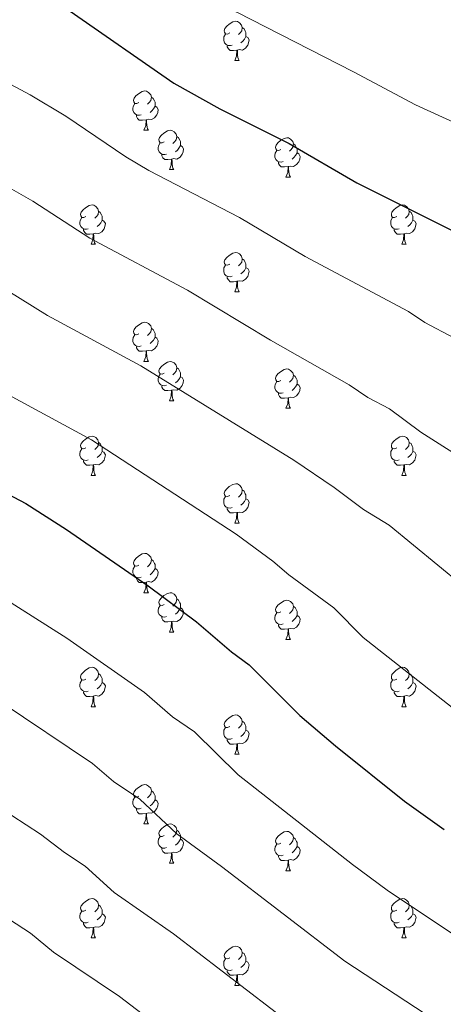
# Model space of a CAD drawing. Units: metres. Extents: x 651171 to 655690, y 722956 to 726024.
# Drawn here: x 652836 to 652944, y 723661 to 723913 of the extents above; entities that cross this region are included whole.
import ezdxf

# ---------------------------------------------------------------- set-up
doc = ezdxf.new("R2010")
doc.units = ezdxf.units.M
doc.header["$MEASUREMENT"] = 0
for name, color, linetype, lineweight in [('Carátula', 7, 'Continuous', 5), ('Elementos auxiliares', 7, 'Continuous', 5), ('Entidades rústicas y varios', 7, 'Continuous', 5), ('Relieve y altimetría', 7, 'Continuous', 5)]:
    doc.layers.add(name, color=color, linetype=linetype, lineweight=lineweight)

msp = doc.modelspace()

# ---------------------------------------------------------------- linework, layer by layer
at = {"layer": 'Carátula', "color": 7, "linetype": 'Continuous', "lineweight": 5}
msp.add_3dface([(651236.5, 722956.26), (655690.41, 723055.11), (655624.51, 726024.4), (651170.61, 725925.55)], dxfattribs=at)
at = {"layer": 'Elementos auxiliares', "color": 250, "linetype": 'Continuous', "lineweight": 5}
msp.add_3dface([(652053.5, 725682.8), (655468.25, 725758.65), (655520.17, 723445.17), (652104.26, 723369.36)], dxfattribs=at)
at = {"layer": 'Entidades rústicas y varios', "color": 92, "linetype": 'Continuous', "lineweight": 5}
for p, q in [((652890.92, 723902.22), (652892.05, 723902.22)), ((652867.73, 723884.45), (652868.86, 723884.45)), ((652874.21, 723874.41), (652875.33, 723874.41)), ((652903.98, 723872.51), (652905.11, 723872.51)), ((652854.23, 723855.36), (652855.36, 723855.36)), ((652933.56, 723855.36), (652934.68, 723855.36)), ((652890.92, 723843.22), (652892.05, 723843.22)), ((652867.73, 723825.46), (652868.86, 723825.46)), ((652874.21, 723815.42), (652875.33, 723815.42)), ((652903.98, 723813.52), (652905.11, 723813.52)), ((652854.23, 723796.37), (652855.36, 723796.37)), ((652933.56, 723796.37), (652934.68, 723796.37)), ((652890.92, 723784.23), (652892.05, 723784.23)), ((652867.73, 723766.46), (652868.86, 723766.46)), ((652874.21, 723756.43), (652875.33, 723756.43)), ((652903.98, 723754.52), (652905.11, 723754.52)), ((652854.23, 723737.38), (652855.36, 723737.38)), ((652933.56, 723737.38), (652934.68, 723737.38)), ((652890.92, 723725.24), (652892.05, 723725.24)), ((652867.73, 723707.47), (652868.86, 723707.47)), ((652874.21, 723697.44), (652875.33, 723697.44)), ((652903.98, 723695.53), (652905.11, 723695.53)), ((652854.23, 723678.39), (652855.36, 723678.39)), ((652933.56, 723678.39), (652934.68, 723678.39)), ((652890.92, 723666.25), (652892.05, 723666.25))]:
    msp.add_line(p, q, dxfattribs=at)
at = {"layer": 'Entidades rústicas y varios', "color": 92, "linetype": 'Continuous', "lineweight": 5, "flags": 128}
for points in [[(652889.62, 723909.28), (652889.09, 723909.01), (652888.56, 723909.07), (652888.3, 723909.44), (652888.24, 723909.86), (652888.4, 723910.38), (652888.88, 723910.98), (652889.52, 723911.51), (652890.42, 723912.09), (652891.16, 723912.25), (652891.59, 723912.2), (652892.12, 723911.88), (652892.65, 723911.3), (652892.81, 723910.66), (652892.7, 723909.81), (652892.27, 723909.28), (652891.85, 723908.85)], [(652892.81, 723910.66), (652893.28, 723910.34), (652893.6, 723909.7), (652893.76, 723909.38), (652893.76, 723908.8), (652893.76, 723908.38), (652893.39, 723907.69), (652892.97, 723907.21), (652892.49, 723906.79)], [(652890.21, 723906.2), (652889.78, 723906.04), (652889.2, 723906.1), (652888.72, 723906.31), (652888.3, 723906.73), (652888.08, 723907.32), (652888.08, 723907.74), (652888.14, 723908.32), (652888.56, 723909.01)], [(652893.76, 723908.38), (652894.21, 723908.13), (652894.56, 723907.51), (652894.45, 723906.79), (652894.24, 723906.15), (652893.65, 723905.41), (652892.86, 723904.93), (652892.01, 723905.03), (652891.58, 723904.9)], [(652891.47, 723904.9), (652890.58, 723904.82), (652889.73, 723904.82), (652889.31, 723905.25), (652888.99, 723905.72), (652888.99, 723906.04)], [(652890.92, 723902.22), (652891.36, 723903.38), (652891.47, 723904.9), (652891.58, 723904.9), (652891.61, 723904.32), (652891.65, 723903.63), (652891.72, 723903.02), (652891.83, 723902.62), (652892.05, 723902.22)], [(652866.43, 723891.51), (652865.9, 723891.24), (652865.37, 723891.3), (652865.11, 723891.67), (652865.05, 723892.09), (652865.21, 723892.61), (652865.69, 723893.21), (652866.33, 723893.74), (652867.23, 723894.32), (652867.97, 723894.48), (652868.4, 723894.43), (652868.93, 723894.11), (652869.46, 723893.53), (652869.62, 723892.89), (652869.51, 723892.04), (652869.08, 723891.51), (652868.66, 723891.08)], [(652869.62, 723892.89), (652870.09, 723892.57), (652870.41, 723891.93), (652870.57, 723891.61), (652870.57, 723891.03), (652870.57, 723890.61), (652870.2, 723889.92), (652869.78, 723889.44), (652869.3, 723889.02)], [(652867.02, 723888.43), (652866.59, 723888.27), (652866.01, 723888.33), (652865.53, 723888.54), (652865.11, 723888.96), (652864.89, 723889.55), (652864.89, 723889.97), (652864.95, 723890.55), (652865.37, 723891.24)], [(652870.57, 723890.61), (652871.02, 723890.36), (652871.37, 723889.74), (652871.26, 723889.02), (652871.05, 723888.38), (652870.46, 723887.64), (652869.67, 723887.16), (652868.82, 723887.26), (652868.39, 723887.13)], [(652868.28, 723887.13), (652867.39, 723887.05), (652866.54, 723887.05), (652866.12, 723887.48), (652865.8, 723887.95), (652865.8, 723888.27)], [(652867.73, 723884.45), (652868.17, 723885.61), (652868.28, 723887.13), (652868.39, 723887.13), (652868.42, 723886.55), (652868.46, 723885.86), (652868.53, 723885.25), (652868.64, 723884.85), (652868.86, 723884.45)], [(652872.91, 723881.47), (652872.38, 723881.21), (652871.85, 723881.26), (652871.58, 723881.63), (652871.53, 723882.06), (652871.69, 723882.58), (652872.17, 723883.17), (652872.8, 723883.7), (652873.7, 723884.29), (652874.45, 723884.45), (652874.87, 723884.39), (652875.4, 723884.08), (652875.93, 723883.49), (652876.09, 723882.85), (652875.98, 723882), (652875.56, 723881.47), (652875.14, 723881.05)], [(652876.09, 723882.85), (652876.57, 723882.54), (652876.88, 723881.9), (652877.04, 723881.58), (652877.04, 723881), (652877.04, 723880.57), (652876.67, 723879.88), (652876.25, 723879.4), (652875.77, 723878.98)], [(652902.68, 723879.57), (652902.15, 723879.3), (652901.62, 723879.36), (652901.36, 723879.73), (652901.3, 723880.15), (652901.46, 723880.67), (652901.94, 723881.27), (652902.58, 723881.8), (652903.48, 723882.38), (652904.22, 723882.54), (652904.65, 723882.49), (652905.18, 723882.17), (652905.71, 723881.59), (652905.87, 723880.95), (652905.76, 723880.1), (652905.33, 723879.57), (652904.91, 723879.14)], [(652873.49, 723878.39), (652873.07, 723878.23), (652872.48, 723878.29), (652872.01, 723878.5), (652871.58, 723878.93), (652871.37, 723879.51), (652871.37, 723879.93), (652871.42, 723880.52), (652871.85, 723881.21)], [(652877.04, 723880.57), (652877.5, 723880.32), (652877.84, 723879.71), (652877.73, 723878.98), (652877.52, 723878.34), (652876.94, 723877.6), (652876.14, 723877.12), (652875.29, 723877.23), (652874.86, 723877.1)], [(652905.87, 723880.95), (652906.34, 723880.63), (652906.66, 723879.99), (652906.82, 723879.67), (652906.82, 723879.09), (652906.82, 723878.67), (652906.45, 723877.98), (652906.03, 723877.5), (652905.55, 723877.08)], [(652874.75, 723877.1), (652873.86, 723877.01), (652873.02, 723877.01), (652872.59, 723877.44), (652872.27, 723877.92), (652872.27, 723878.23)], [(652903.27, 723876.49), (652902.84, 723876.33), (652902.26, 723876.39), (652901.78, 723876.6), (652901.36, 723877.02), (652901.14, 723877.61), (652901.14, 723878.03), (652901.2, 723878.61), (652901.62, 723879.3)], [(652906.82, 723878.67), (652907.27, 723878.42), (652907.62, 723877.8), (652907.51, 723877.08), (652907.3, 723876.44), (652906.71, 723875.7), (652905.92, 723875.22), (652905.07, 723875.32), (652904.64, 723875.19)], [(652874.21, 723874.41), (652874.64, 723875.57), (652874.75, 723877.1), (652874.86, 723877.1), (652874.9, 723876.51), (652874.93, 723875.83), (652875, 723875.21), (652875.12, 723874.81), (652875.33, 723874.41)], [(652904.53, 723875.19), (652903.64, 723875.11), (652902.79, 723875.11), (652902.37, 723875.54), (652902.05, 723876.01), (652902.05, 723876.33)], [(652903.98, 723872.51), (652904.42, 723873.67), (652904.53, 723875.19), (652904.64, 723875.19), (652904.67, 723874.61), (652904.71, 723873.92), (652904.78, 723873.31), (652904.89, 723872.91), (652905.11, 723872.51)], [(652852.93, 723862.42), (652852.4, 723862.16), (652851.87, 723862.22), (652851.61, 723862.58), (652851.55, 723863.01), (652851.71, 723863.53), (652852.19, 723864.12), (652852.83, 723864.66), (652853.73, 723865.24), (652854.47, 723865.4), (652854.9, 723865.34), (652855.43, 723865.03), (652855.96, 723864.44), (652856.12, 723863.8), (652856.01, 723862.96), (652855.58, 723862.42), (652855.16, 723862)], [(652932.26, 723862.42), (652931.73, 723862.16), (652931.2, 723862.22), (652930.93, 723862.58), (652930.88, 723863.01), (652931.04, 723863.53), (652931.52, 723864.12), (652932.15, 723864.66), (652933.05, 723865.24), (652933.8, 723865.4), (652934.22, 723865.34), (652934.75, 723865.03), (652935.28, 723864.44), (652935.44, 723863.8), (652935.33, 723862.96), (652934.91, 723862.42), (652934.49, 723862)], [(652853.52, 723859.34), (652853.09, 723859.18), (652852.51, 723859.24), (652852.03, 723859.46), (652851.61, 723859.88), (652851.39, 723860.46), (652851.39, 723860.88), (652851.45, 723861.47), (652851.87, 723862.16)], [(652856.12, 723863.8), (652856.59, 723863.49), (652856.91, 723862.85), (652857.07, 723862.53), (652857.07, 723861.95), (652857.07, 723861.52), (652856.7, 723860.84), (652856.28, 723860.36), (652855.8, 723859.94)], [(652932.84, 723859.34), (652932.42, 723859.18), (652931.83, 723859.24), (652931.36, 723859.46), (652930.93, 723859.88), (652930.72, 723860.46), (652930.72, 723860.88), (652930.77, 723861.47), (652931.2, 723862.16)], [(652935.44, 723863.8), (652935.92, 723863.49), (652936.23, 723862.85), (652936.39, 723862.53), (652936.39, 723861.95), (652936.39, 723861.52), (652936.02, 723860.84), (652935.6, 723860.36), (652935.12, 723859.94)], [(652857.07, 723861.52), (652857.52, 723861.28), (652857.87, 723860.66), (652857.76, 723859.94), (652857.55, 723859.3), (652856.96, 723858.56), (652856.17, 723858.08), (652855.32, 723858.18), (652854.89, 723858.05)], [(652936.39, 723861.52), (652936.85, 723861.28), (652937.19, 723860.66), (652937.08, 723859.94), (652936.87, 723859.3), (652936.29, 723858.56), (652935.49, 723858.08), (652934.64, 723858.18), (652934.21, 723858.05)], [(652854.78, 723858.05), (652853.89, 723857.96), (652853.04, 723857.96), (652852.62, 723858.4), (652852.3, 723858.87), (652852.3, 723859.18)], [(652854.23, 723855.36), (652854.67, 723856.52), (652854.78, 723858.05), (652854.89, 723858.05), (652854.92, 723857.46), (652854.96, 723856.78), (652855.03, 723856.16), (652855.14, 723855.76), (652855.36, 723855.36)], [(652934.1, 723858.05), (652933.21, 723857.96), (652932.37, 723857.96), (652931.94, 723858.4), (652931.62, 723858.87), (652931.62, 723859.18)], [(652933.56, 723855.36), (652933.99, 723856.52), (652934.1, 723858.05), (652934.21, 723858.05), (652934.25, 723857.46), (652934.28, 723856.78), (652934.35, 723856.16), (652934.47, 723855.76), (652934.68, 723855.36)], [(652889.62, 723850.28), (652889.09, 723850.02), (652888.56, 723850.08), (652888.3, 723850.44), (652888.24, 723850.87), (652888.4, 723851.39), (652888.88, 723851.98), (652889.52, 723852.52), (652890.42, 723853.1), (652891.16, 723853.26), (652891.59, 723853.2), (652892.12, 723852.89), (652892.65, 723852.3), (652892.81, 723851.66), (652892.7, 723850.82), (652892.27, 723850.28), (652891.85, 723849.86)], [(652890.21, 723847.2), (652889.78, 723847.04), (652889.2, 723847.1), (652888.72, 723847.32), (652888.3, 723847.74), (652888.08, 723848.32), (652888.08, 723848.74), (652888.14, 723849.33), (652888.56, 723850.02)], [(652892.81, 723851.66), (652893.28, 723851.35), (652893.6, 723850.71), (652893.76, 723850.39), (652893.76, 723849.81), (652893.76, 723849.38), (652893.39, 723848.7), (652892.97, 723848.22), (652892.49, 723847.8)], [(652893.76, 723849.38), (652894.21, 723849.14), (652894.56, 723848.52), (652894.45, 723847.8), (652894.24, 723847.16), (652893.65, 723846.42), (652892.86, 723845.94), (652892.01, 723846.04), (652891.58, 723845.91)], [(652891.47, 723845.91), (652890.58, 723845.82), (652889.73, 723845.82), (652889.31, 723846.26), (652888.99, 723846.73), (652888.99, 723847.04)], [(652890.92, 723843.22), (652891.36, 723844.38), (652891.47, 723845.91), (652891.58, 723845.91), (652891.61, 723845.32), (652891.65, 723844.64), (652891.72, 723844.02), (652891.83, 723843.62), (652892.05, 723843.22)], [(652866.43, 723832.52), (652865.9, 723832.25), (652865.37, 723832.31), (652865.11, 723832.68), (652865.05, 723833.1), (652865.21, 723833.62), (652865.69, 723834.22), (652866.33, 723834.75), (652867.23, 723835.33), (652867.97, 723835.49), (652868.4, 723835.44), (652868.93, 723835.12), (652869.46, 723834.54), (652869.62, 723833.9), (652869.51, 723833.05), (652869.08, 723832.52), (652868.66, 723832.09)], [(652867.02, 723829.44), (652866.59, 723829.28), (652866.01, 723829.34), (652865.53, 723829.55), (652865.11, 723829.97), (652864.89, 723830.56), (652864.89, 723830.98), (652864.95, 723831.56), (652865.37, 723832.25)], [(652869.62, 723833.9), (652870.09, 723833.58), (652870.41, 723832.94), (652870.57, 723832.62), (652870.57, 723832.04), (652870.57, 723831.62), (652870.2, 723830.93), (652869.78, 723830.45), (652869.3, 723830.03)], [(652870.57, 723831.62), (652871.02, 723831.37), (652871.37, 723830.75), (652871.26, 723830.03), (652871.05, 723829.39), (652870.46, 723828.65), (652869.67, 723828.17), (652868.82, 723828.27), (652868.39, 723828.14)], [(652868.28, 723828.14), (652867.39, 723828.06), (652866.54, 723828.06), (652866.12, 723828.49), (652865.8, 723828.96), (652865.8, 723829.28)], [(652867.73, 723825.46), (652868.17, 723826.62), (652868.28, 723828.14), (652868.39, 723828.14), (652868.42, 723827.56), (652868.46, 723826.87), (652868.53, 723826.26), (652868.64, 723825.86), (652868.86, 723825.46)], [(652872.91, 723822.48), (652872.38, 723822.22), (652871.85, 723822.27), (652871.58, 723822.64), (652871.53, 723823.07), (652871.69, 723823.59), (652872.17, 723824.18), (652872.8, 723824.71), (652873.7, 723825.3), (652874.45, 723825.46), (652874.87, 723825.4), (652875.4, 723825.09), (652875.93, 723824.5), (652876.09, 723823.86), (652875.98, 723823.01), (652875.56, 723822.48), (652875.14, 723822.06)], [(652873.49, 723819.4), (652873.07, 723819.24), (652872.48, 723819.3), (652872.01, 723819.51), (652871.58, 723819.94), (652871.37, 723820.52), (652871.37, 723820.94), (652871.42, 723821.53), (652871.85, 723822.22)], [(652876.09, 723823.86), (652876.57, 723823.55), (652876.88, 723822.91), (652877.04, 723822.59), (652877.04, 723822.01), (652877.04, 723821.58), (652876.67, 723820.89), (652876.25, 723820.41), (652875.77, 723819.99)], [(652902.68, 723820.58), (652902.15, 723820.31), (652901.62, 723820.37), (652901.36, 723820.74), (652901.3, 723821.16), (652901.46, 723821.68), (652901.94, 723822.28), (652902.58, 723822.81), (652903.48, 723823.39), (652904.22, 723823.55), (652904.65, 723823.5), (652905.18, 723823.18), (652905.71, 723822.6), (652905.87, 723821.96), (652905.76, 723821.11), (652905.33, 723820.58), (652904.91, 723820.15)], [(652905.87, 723821.96), (652906.34, 723821.64), (652906.66, 723821), (652906.82, 723820.68), (652906.82, 723820.1), (652906.82, 723819.68), (652906.45, 723818.99), (652906.03, 723818.51), (652905.55, 723818.09)], [(652877.04, 723821.58), (652877.5, 723821.33), (652877.84, 723820.72), (652877.73, 723819.99), (652877.52, 723819.35), (652876.94, 723818.61), (652876.14, 723818.13), (652875.29, 723818.24), (652874.86, 723818.11)], [(652903.27, 723817.5), (652902.84, 723817.34), (652902.26, 723817.4), (652901.78, 723817.61), (652901.36, 723818.03), (652901.14, 723818.62), (652901.14, 723819.04), (652901.2, 723819.62), (652901.62, 723820.31)], [(652906.82, 723819.68), (652907.27, 723819.43), (652907.62, 723818.81), (652907.51, 723818.09), (652907.3, 723817.45), (652906.71, 723816.71), (652905.92, 723816.23), (652905.07, 723816.33), (652904.64, 723816.2)], [(652874.75, 723818.11), (652873.86, 723818.02), (652873.02, 723818.02), (652872.59, 723818.45), (652872.27, 723818.93), (652872.27, 723819.24)], [(652874.21, 723815.42), (652874.64, 723816.58), (652874.75, 723818.11), (652874.86, 723818.11), (652874.9, 723817.52), (652874.93, 723816.84), (652875, 723816.22), (652875.12, 723815.82), (652875.33, 723815.42)], [(652904.53, 723816.2), (652903.64, 723816.12), (652902.79, 723816.12), (652902.37, 723816.55), (652902.05, 723817.02), (652902.05, 723817.34)], [(652903.98, 723813.52), (652904.42, 723814.68), (652904.53, 723816.2), (652904.64, 723816.2), (652904.67, 723815.62), (652904.71, 723814.93), (652904.78, 723814.32), (652904.89, 723813.92), (652905.11, 723813.52)], [(652852.93, 723803.43), (652852.4, 723803.17), (652851.87, 723803.22), (652851.61, 723803.59), (652851.55, 723804.02), (652851.71, 723804.54), (652852.19, 723805.13), (652852.83, 723805.66), (652853.73, 723806.25), (652854.47, 723806.41), (652854.9, 723806.35), (652855.43, 723806.04), (652855.96, 723805.45), (652856.12, 723804.81), (652856.01, 723803.96), (652855.58, 723803.43), (652855.16, 723803.01)], [(652856.12, 723804.81), (652856.59, 723804.5), (652856.91, 723803.86), (652857.07, 723803.54), (652857.07, 723802.96), (652857.07, 723802.53), (652856.7, 723801.84), (652856.28, 723801.36), (652855.8, 723800.94)], [(652932.26, 723803.43), (652931.73, 723803.17), (652931.2, 723803.22), (652930.93, 723803.59), (652930.88, 723804.02), (652931.04, 723804.54), (652931.52, 723805.13), (652932.15, 723805.66), (652933.05, 723806.25), (652933.8, 723806.41), (652934.22, 723806.35), (652934.75, 723806.04), (652935.28, 723805.45), (652935.44, 723804.81), (652935.33, 723803.96), (652934.91, 723803.43), (652934.49, 723803.01)], [(652935.44, 723804.81), (652935.92, 723804.5), (652936.23, 723803.86), (652936.39, 723803.54), (652936.39, 723802.96), (652936.39, 723802.53), (652936.02, 723801.84), (652935.6, 723801.36), (652935.12, 723800.94)], [(652853.52, 723800.35), (652853.09, 723800.19), (652852.51, 723800.25), (652852.03, 723800.46), (652851.61, 723800.89), (652851.39, 723801.47), (652851.39, 723801.89), (652851.45, 723802.48), (652851.87, 723803.17)], [(652857.07, 723802.53), (652857.52, 723802.28), (652857.87, 723801.67), (652857.76, 723800.94), (652857.55, 723800.3), (652856.96, 723799.56), (652856.17, 723799.08), (652855.32, 723799.19), (652854.89, 723799.06)], [(652932.84, 723800.35), (652932.42, 723800.19), (652931.83, 723800.25), (652931.36, 723800.46), (652930.93, 723800.89), (652930.72, 723801.47), (652930.72, 723801.89), (652930.77, 723802.48), (652931.2, 723803.17)], [(652936.39, 723802.53), (652936.85, 723802.28), (652937.19, 723801.67), (652937.08, 723800.94), (652936.87, 723800.3), (652936.29, 723799.56), (652935.49, 723799.08), (652934.64, 723799.19), (652934.21, 723799.06)], [(652854.78, 723799.06), (652853.89, 723798.97), (652853.04, 723798.97), (652852.62, 723799.4), (652852.3, 723799.88), (652852.3, 723800.19)], [(652934.1, 723799.06), (652933.21, 723798.97), (652932.37, 723798.97), (652931.94, 723799.4), (652931.62, 723799.88), (652931.62, 723800.19)], [(652854.23, 723796.37), (652854.67, 723797.53), (652854.78, 723799.06), (652854.89, 723799.06), (652854.92, 723798.47), (652854.96, 723797.79), (652855.03, 723797.17), (652855.14, 723796.77), (652855.36, 723796.37)], [(652933.56, 723796.37), (652933.99, 723797.53), (652934.1, 723799.06), (652934.21, 723799.06), (652934.25, 723798.47), (652934.28, 723797.79), (652934.35, 723797.17), (652934.47, 723796.77), (652934.68, 723796.37)], [(652889.62, 723791.29), (652889.09, 723791.03), (652888.56, 723791.08), (652888.3, 723791.45), (652888.24, 723791.88), (652888.4, 723792.4), (652888.88, 723792.99), (652889.52, 723793.52), (652890.42, 723794.11), (652891.16, 723794.27), (652891.59, 723794.21), (652892.12, 723793.9), (652892.65, 723793.31), (652892.81, 723792.67), (652892.7, 723791.82), (652892.27, 723791.29), (652891.85, 723790.87)], [(652892.81, 723792.67), (652893.28, 723792.36), (652893.6, 723791.72), (652893.76, 723791.4), (652893.76, 723790.82), (652893.76, 723790.39), (652893.39, 723789.7), (652892.97, 723789.22), (652892.49, 723788.8)], [(652890.21, 723788.21), (652889.78, 723788.05), (652889.2, 723788.11), (652888.72, 723788.32), (652888.3, 723788.75), (652888.08, 723789.33), (652888.08, 723789.75), (652888.14, 723790.34), (652888.56, 723791.03)], [(652893.76, 723790.39), (652894.21, 723790.14), (652894.56, 723789.53), (652894.45, 723788.8), (652894.24, 723788.16), (652893.65, 723787.42), (652892.86, 723786.94), (652892.01, 723787.05), (652891.58, 723786.92)], [(652891.47, 723786.92), (652890.58, 723786.83), (652889.73, 723786.83), (652889.31, 723787.26), (652888.99, 723787.74), (652888.99, 723788.05)], [(652890.92, 723784.23), (652891.36, 723785.39), (652891.47, 723786.92), (652891.58, 723786.92), (652891.61, 723786.33), (652891.65, 723785.65), (652891.72, 723785.03), (652891.83, 723784.63), (652892.05, 723784.23)], [(652866.43, 723773.52), (652865.9, 723773.26), (652865.37, 723773.31), (652865.11, 723773.68), (652865.05, 723774.11), (652865.21, 723774.63), (652865.69, 723775.22), (652866.33, 723775.75), (652867.23, 723776.34), (652867.97, 723776.5), (652868.4, 723776.44), (652868.93, 723776.13), (652869.46, 723775.54), (652869.62, 723774.9), (652869.51, 723774.05), (652869.08, 723773.52), (652868.66, 723773.1)], [(652869.62, 723774.9), (652870.09, 723774.59), (652870.41, 723773.95), (652870.57, 723773.63), (652870.57, 723773.05), (652870.57, 723772.62), (652870.2, 723771.93), (652869.78, 723771.45), (652869.3, 723771.03)], [(652867.02, 723770.44), (652866.59, 723770.28), (652866.01, 723770.34), (652865.53, 723770.55), (652865.11, 723770.98), (652864.89, 723771.56), (652864.89, 723771.98), (652864.95, 723772.57), (652865.37, 723773.26)], [(652870.57, 723772.62), (652871.02, 723772.37), (652871.37, 723771.76), (652871.26, 723771.03), (652871.05, 723770.39), (652870.46, 723769.65), (652869.67, 723769.17), (652868.82, 723769.28), (652868.39, 723769.15)], [(652868.28, 723769.15), (652867.39, 723769.06), (652866.54, 723769.06), (652866.12, 723769.49), (652865.8, 723769.97), (652865.8, 723770.28)], [(652867.73, 723766.46), (652868.17, 723767.62), (652868.28, 723769.15), (652868.39, 723769.15), (652868.42, 723768.56), (652868.46, 723767.88), (652868.53, 723767.26), (652868.64, 723766.86), (652868.86, 723766.46)], [(652872.91, 723763.49), (652872.38, 723763.22), (652871.85, 723763.28), (652871.58, 723763.65), (652871.53, 723764.07), (652871.69, 723764.59), (652872.17, 723765.19), (652872.8, 723765.72), (652873.7, 723766.3), (652874.45, 723766.46), (652874.87, 723766.41), (652875.4, 723766.09), (652875.93, 723765.51), (652876.09, 723764.87), (652875.98, 723764.02), (652875.56, 723763.49), (652875.14, 723763.06)], [(652876.09, 723764.87), (652876.57, 723764.55), (652876.88, 723763.91), (652877.04, 723763.59), (652877.04, 723763.01), (652877.04, 723762.59), (652876.67, 723761.9), (652876.25, 723761.42), (652875.77, 723761)], [(652902.68, 723761.58), (652902.15, 723761.32), (652901.62, 723761.37), (652901.36, 723761.74), (652901.3, 723762.17), (652901.46, 723762.69), (652901.94, 723763.28), (652902.58, 723763.81), (652903.48, 723764.4), (652904.22, 723764.56), (652904.65, 723764.5), (652905.18, 723764.19), (652905.71, 723763.6), (652905.87, 723762.96), (652905.76, 723762.11), (652905.33, 723761.58), (652904.91, 723761.16)], [(652873.49, 723760.41), (652873.07, 723760.25), (652872.48, 723760.31), (652872.01, 723760.52), (652871.58, 723760.94), (652871.37, 723761.53), (652871.37, 723761.95), (652871.42, 723762.53), (652871.85, 723763.22)], [(652877.04, 723762.59), (652877.5, 723762.34), (652877.84, 723761.72), (652877.73, 723761), (652877.52, 723760.36), (652876.94, 723759.62), (652876.14, 723759.14), (652875.29, 723759.24), (652874.86, 723759.11)], [(652905.87, 723762.96), (652906.34, 723762.65), (652906.66, 723762.01), (652906.82, 723761.69), (652906.82, 723761.11), (652906.82, 723760.68), (652906.45, 723759.99), (652906.03, 723759.51), (652905.55, 723759.09)], [(652874.75, 723759.11), (652873.86, 723759.03), (652873.02, 723759.03), (652872.59, 723759.46), (652872.27, 723759.93), (652872.27, 723760.25)], [(652903.27, 723758.5), (652902.84, 723758.34), (652902.26, 723758.4), (652901.78, 723758.61), (652901.36, 723759.04), (652901.14, 723759.62), (652901.14, 723760.04), (652901.2, 723760.63), (652901.62, 723761.32)], [(652906.82, 723760.68), (652907.27, 723760.43), (652907.62, 723759.82), (652907.51, 723759.09), (652907.3, 723758.45), (652906.71, 723757.71), (652905.92, 723757.23), (652905.07, 723757.34), (652904.64, 723757.21)], [(652874.21, 723756.43), (652874.64, 723757.59), (652874.75, 723759.11), (652874.86, 723759.11), (652874.9, 723758.53), (652874.93, 723757.84), (652875, 723757.23), (652875.12, 723756.83), (652875.33, 723756.43)], [(652904.53, 723757.21), (652903.64, 723757.12), (652902.79, 723757.12), (652902.37, 723757.55), (652902.05, 723758.03), (652902.05, 723758.34)], [(652903.98, 723754.52), (652904.42, 723755.68), (652904.53, 723757.21), (652904.64, 723757.21), (652904.67, 723756.62), (652904.71, 723755.94), (652904.78, 723755.32), (652904.89, 723754.92), (652905.11, 723754.52)], [(652852.93, 723744.44), (652852.4, 723744.18), (652851.87, 723744.23), (652851.61, 723744.6), (652851.55, 723745.03), (652851.71, 723745.55), (652852.19, 723746.14), (652852.83, 723746.67), (652853.73, 723747.26), (652854.47, 723747.42), (652854.9, 723747.36), (652855.43, 723747.05), (652855.96, 723746.46), (652856.12, 723745.82), (652856.01, 723744.97), (652855.58, 723744.44), (652855.16, 723744.02)], [(652932.26, 723744.44), (652931.73, 723744.18), (652931.2, 723744.23), (652930.93, 723744.6), (652930.88, 723745.03), (652931.04, 723745.55), (652931.52, 723746.14), (652932.15, 723746.67), (652933.05, 723747.26), (652933.8, 723747.42), (652934.22, 723747.36), (652934.75, 723747.05), (652935.28, 723746.46), (652935.44, 723745.82), (652935.33, 723744.97), (652934.91, 723744.44), (652934.49, 723744.02)], [(652853.52, 723741.36), (652853.09, 723741.2), (652852.51, 723741.26), (652852.03, 723741.47), (652851.61, 723741.9), (652851.39, 723742.48), (652851.39, 723742.9), (652851.45, 723743.49), (652851.87, 723744.18)], [(652856.12, 723745.82), (652856.59, 723745.51), (652856.91, 723744.87), (652857.07, 723744.55), (652857.07, 723743.97), (652857.07, 723743.54), (652856.7, 723742.85), (652856.28, 723742.37), (652855.8, 723741.95)], [(652932.84, 723741.36), (652932.42, 723741.2), (652931.83, 723741.26), (652931.36, 723741.47), (652930.93, 723741.9), (652930.72, 723742.48), (652930.72, 723742.9), (652930.77, 723743.49), (652931.2, 723744.18)], [(652935.44, 723745.82), (652935.92, 723745.51), (652936.23, 723744.87), (652936.39, 723744.55), (652936.39, 723743.97), (652936.39, 723743.54), (652936.02, 723742.85), (652935.6, 723742.37), (652935.12, 723741.95)], [(652857.07, 723743.54), (652857.52, 723743.29), (652857.87, 723742.68), (652857.76, 723741.95), (652857.55, 723741.31), (652856.96, 723740.57), (652856.17, 723740.09), (652855.32, 723740.2), (652854.89, 723740.07)], [(652936.39, 723743.54), (652936.85, 723743.29), (652937.19, 723742.68), (652937.08, 723741.95), (652936.87, 723741.31), (652936.29, 723740.57), (652935.49, 723740.09), (652934.64, 723740.2), (652934.21, 723740.07)], [(652854.78, 723740.07), (652853.89, 723739.98), (652853.04, 723739.98), (652852.62, 723740.41), (652852.3, 723740.89), (652852.3, 723741.2)], [(652854.23, 723737.38), (652854.67, 723738.54), (652854.78, 723740.07), (652854.89, 723740.07), (652854.92, 723739.48), (652854.96, 723738.8), (652855.03, 723738.18), (652855.14, 723737.78), (652855.36, 723737.38)], [(652934.1, 723740.07), (652933.21, 723739.98), (652932.37, 723739.98), (652931.94, 723740.41), (652931.62, 723740.89), (652931.62, 723741.2)], [(652933.56, 723737.38), (652933.99, 723738.54), (652934.1, 723740.07), (652934.21, 723740.07), (652934.25, 723739.48), (652934.28, 723738.8), (652934.35, 723738.18), (652934.47, 723737.78), (652934.68, 723737.38)], [(652889.62, 723732.3), (652889.09, 723732.04), (652888.56, 723732.09), (652888.3, 723732.46), (652888.24, 723732.89), (652888.4, 723733.41), (652888.88, 723734), (652889.52, 723734.53), (652890.42, 723735.12), (652891.16, 723735.28), (652891.59, 723735.22), (652892.12, 723734.91), (652892.65, 723734.32), (652892.81, 723733.68), (652892.7, 723732.83), (652892.27, 723732.3), (652891.85, 723731.88)], [(652890.21, 723729.22), (652889.78, 723729.06), (652889.2, 723729.12), (652888.72, 723729.33), (652888.3, 723729.76), (652888.08, 723730.34), (652888.08, 723730.76), (652888.14, 723731.35), (652888.56, 723732.04)], [(652892.81, 723733.68), (652893.28, 723733.37), (652893.6, 723732.73), (652893.76, 723732.41), (652893.76, 723731.83), (652893.76, 723731.4), (652893.39, 723730.71), (652892.97, 723730.23), (652892.49, 723729.81)], [(652891.47, 723727.93), (652890.58, 723727.84), (652889.73, 723727.84), (652889.31, 723728.27), (652888.99, 723728.75), (652888.99, 723729.06)], [(652893.76, 723731.4), (652894.21, 723731.15), (652894.56, 723730.54), (652894.45, 723729.81), (652894.24, 723729.17), (652893.65, 723728.43), (652892.86, 723727.95), (652892.01, 723728.06), (652891.58, 723727.93)], [(652890.92, 723725.24), (652891.36, 723726.4), (652891.47, 723727.93), (652891.58, 723727.93), (652891.61, 723727.34), (652891.65, 723726.66), (652891.72, 723726.04), (652891.83, 723725.64), (652892.05, 723725.24)], [(652866.43, 723714.53), (652865.9, 723714.27), (652865.37, 723714.32), (652865.11, 723714.69), (652865.05, 723715.12), (652865.21, 723715.64), (652865.69, 723716.23), (652866.33, 723716.76), (652867.23, 723717.35), (652867.97, 723717.51), (652868.4, 723717.45), (652868.93, 723717.14), (652869.46, 723716.55), (652869.62, 723715.91), (652869.51, 723715.06), (652869.08, 723714.53), (652868.66, 723714.11)], [(652867.02, 723711.45), (652866.59, 723711.29), (652866.01, 723711.35), (652865.53, 723711.56), (652865.11, 723711.99), (652864.89, 723712.57), (652864.89, 723712.99), (652864.95, 723713.58), (652865.37, 723714.27)], [(652869.62, 723715.91), (652870.09, 723715.6), (652870.41, 723714.96), (652870.57, 723714.64), (652870.57, 723714.06), (652870.57, 723713.63), (652870.2, 723712.94), (652869.78, 723712.46), (652869.3, 723712.04)], [(652870.57, 723713.63), (652871.02, 723713.38), (652871.37, 723712.77), (652871.26, 723712.04), (652871.05, 723711.4), (652870.46, 723710.66), (652869.67, 723710.18), (652868.82, 723710.29), (652868.39, 723710.16)], [(652868.28, 723710.16), (652867.39, 723710.07), (652866.54, 723710.07), (652866.12, 723710.5), (652865.8, 723710.98), (652865.8, 723711.29)], [(652867.73, 723707.47), (652868.17, 723708.63), (652868.28, 723710.16), (652868.39, 723710.16), (652868.42, 723709.57), (652868.46, 723708.89), (652868.53, 723708.27), (652868.64, 723707.87), (652868.86, 723707.47)], [(652872.91, 723704.5), (652872.38, 723704.23), (652871.85, 723704.29), (652871.58, 723704.66), (652871.53, 723705.08), (652871.69, 723705.6), (652872.17, 723706.2), (652872.8, 723706.73), (652873.7, 723707.31), (652874.45, 723707.47), (652874.87, 723707.42), (652875.4, 723707.1), (652875.93, 723706.52), (652876.09, 723705.88), (652875.98, 723705.03), (652875.56, 723704.5), (652875.14, 723704.07)], [(652873.49, 723701.42), (652873.07, 723701.26), (652872.48, 723701.32), (652872.01, 723701.53), (652871.58, 723701.95), (652871.37, 723702.54), (652871.37, 723702.96), (652871.42, 723703.54), (652871.85, 723704.23)], [(652876.09, 723705.88), (652876.57, 723705.56), (652876.88, 723704.92), (652877.04, 723704.6), (652877.04, 723704.02), (652877.04, 723703.6), (652876.67, 723702.91), (652876.25, 723702.43), (652875.77, 723702.01)], [(652902.68, 723702.59), (652902.15, 723702.33), (652901.62, 723702.38), (652901.36, 723702.75), (652901.3, 723703.18), (652901.46, 723703.7), (652901.94, 723704.29), (652902.58, 723704.82), (652903.48, 723705.41), (652904.22, 723705.57), (652904.65, 723705.51), (652905.18, 723705.2), (652905.71, 723704.61), (652905.87, 723703.97), (652905.76, 723703.12), (652905.33, 723702.59), (652904.91, 723702.17)], [(652905.87, 723703.97), (652906.34, 723703.66), (652906.66, 723703.02), (652906.82, 723702.7), (652906.82, 723702.12), (652906.82, 723701.69), (652906.45, 723701), (652906.03, 723700.52), (652905.55, 723700.1)], [(652877.04, 723703.6), (652877.5, 723703.35), (652877.84, 723702.73), (652877.73, 723702.01), (652877.52, 723701.37), (652876.94, 723700.63), (652876.14, 723700.15), (652875.29, 723700.25), (652874.86, 723700.12)], [(652903.27, 723699.51), (652902.84, 723699.35), (652902.26, 723699.41), (652901.78, 723699.62), (652901.36, 723700.05), (652901.14, 723700.63), (652901.14, 723701.05), (652901.2, 723701.64), (652901.62, 723702.33)], [(652906.82, 723701.69), (652907.27, 723701.44), (652907.62, 723700.83), (652907.51, 723700.1), (652907.3, 723699.46), (652906.71, 723698.72), (652905.92, 723698.24), (652905.07, 723698.35), (652904.64, 723698.22)], [(652874.75, 723700.12), (652873.86, 723700.04), (652873.02, 723700.04), (652872.59, 723700.47), (652872.27, 723700.94), (652872.27, 723701.26)], [(652874.21, 723697.44), (652874.64, 723698.6), (652874.75, 723700.12), (652874.86, 723700.12), (652874.9, 723699.54), (652874.93, 723698.85), (652875, 723698.24), (652875.12, 723697.84), (652875.33, 723697.44)], [(652904.53, 723698.22), (652903.64, 723698.13), (652902.79, 723698.13), (652902.37, 723698.56), (652902.05, 723699.04), (652902.05, 723699.35)], [(652903.98, 723695.53), (652904.42, 723696.69), (652904.53, 723698.22), (652904.64, 723698.22), (652904.67, 723697.63), (652904.71, 723696.95), (652904.78, 723696.33), (652904.89, 723695.93), (652905.11, 723695.53)], [(652852.93, 723685.45), (652852.4, 723685.18), (652851.87, 723685.24), (652851.61, 723685.61), (652851.55, 723686.03), (652851.71, 723686.55), (652852.19, 723687.15), (652852.83, 723687.68), (652853.73, 723688.26), (652854.47, 723688.42), (652854.9, 723688.37), (652855.43, 723688.05), (652855.96, 723687.47), (652856.12, 723686.83), (652856.01, 723685.98), (652855.58, 723685.45), (652855.16, 723685.02)], [(652856.12, 723686.83), (652856.59, 723686.51), (652856.91, 723685.87), (652857.07, 723685.55), (652857.07, 723684.97), (652857.07, 723684.55), (652856.7, 723683.86), (652856.28, 723683.38), (652855.8, 723682.96)], [(652932.26, 723685.45), (652931.73, 723685.18), (652931.2, 723685.24), (652930.93, 723685.61), (652930.88, 723686.03), (652931.04, 723686.55), (652931.52, 723687.15), (652932.15, 723687.68), (652933.05, 723688.26), (652933.8, 723688.42), (652934.22, 723688.37), (652934.75, 723688.05), (652935.28, 723687.47), (652935.44, 723686.83), (652935.33, 723685.98), (652934.91, 723685.45), (652934.49, 723685.02)], [(652935.44, 723686.83), (652935.92, 723686.51), (652936.23, 723685.87), (652936.39, 723685.55), (652936.39, 723684.97), (652936.39, 723684.55), (652936.02, 723683.86), (652935.6, 723683.38), (652935.12, 723682.96)], [(652853.52, 723682.37), (652853.09, 723682.21), (652852.51, 723682.27), (652852.03, 723682.48), (652851.61, 723682.9), (652851.39, 723683.49), (652851.39, 723683.91), (652851.45, 723684.49), (652851.87, 723685.18)], [(652857.07, 723684.55), (652857.52, 723684.3), (652857.87, 723683.68), (652857.76, 723682.96), (652857.55, 723682.32), (652856.96, 723681.58), (652856.17, 723681.1), (652855.32, 723681.2), (652854.89, 723681.07)], [(652932.84, 723682.37), (652932.42, 723682.21), (652931.83, 723682.27), (652931.36, 723682.48), (652930.93, 723682.9), (652930.72, 723683.49), (652930.72, 723683.91), (652930.77, 723684.49), (652931.2, 723685.18)], [(652936.39, 723684.55), (652936.85, 723684.3), (652937.19, 723683.68), (652937.08, 723682.96), (652936.87, 723682.32), (652936.29, 723681.58), (652935.49, 723681.1), (652934.64, 723681.2), (652934.21, 723681.07)], [(652854.78, 723681.07), (652853.89, 723680.99), (652853.04, 723680.99), (652852.62, 723681.42), (652852.3, 723681.89), (652852.3, 723682.21)], [(652934.1, 723681.07), (652933.21, 723680.99), (652932.37, 723680.99), (652931.94, 723681.42), (652931.62, 723681.89), (652931.62, 723682.21)], [(652854.23, 723678.39), (652854.67, 723679.55), (652854.78, 723681.07), (652854.89, 723681.07), (652854.92, 723680.49), (652854.96, 723679.8), (652855.03, 723679.19), (652855.14, 723678.79), (652855.36, 723678.39)], [(652933.56, 723678.39), (652933.99, 723679.55), (652934.1, 723681.07), (652934.21, 723681.07), (652934.25, 723680.49), (652934.28, 723679.8), (652934.35, 723679.19), (652934.47, 723678.79), (652934.68, 723678.39)], [(652889.62, 723673.31), (652889.09, 723673.04), (652888.56, 723673.1), (652888.3, 723673.47), (652888.24, 723673.89), (652888.4, 723674.41), (652888.88, 723675.01), (652889.52, 723675.54), (652890.42, 723676.12), (652891.16, 723676.28), (652891.59, 723676.23), (652892.12, 723675.91), (652892.65, 723675.33), (652892.81, 723674.69), (652892.7, 723673.84), (652892.27, 723673.31), (652891.85, 723672.88)], [(652892.81, 723674.69), (652893.28, 723674.37), (652893.6, 723673.73), (652893.76, 723673.41), (652893.76, 723672.83), (652893.76, 723672.41), (652893.39, 723671.72), (652892.97, 723671.24), (652892.49, 723670.82)], [(652890.21, 723670.23), (652889.78, 723670.07), (652889.2, 723670.13), (652888.72, 723670.34), (652888.3, 723670.76), (652888.08, 723671.35), (652888.08, 723671.77), (652888.14, 723672.35), (652888.56, 723673.04)], [(652893.76, 723672.41), (652894.21, 723672.16), (652894.56, 723671.54), (652894.45, 723670.82), (652894.24, 723670.18), (652893.65, 723669.44), (652892.86, 723668.96), (652892.01, 723669.06), (652891.58, 723668.93)], [(652891.47, 723668.93), (652890.58, 723668.85), (652889.73, 723668.85), (652889.31, 723669.28), (652888.99, 723669.75), (652888.99, 723670.07)], [(652890.92, 723666.25), (652891.36, 723667.41), (652891.47, 723668.93), (652891.58, 723668.93), (652891.61, 723668.35), (652891.65, 723667.66), (652891.72, 723667.05), (652891.83, 723666.65), (652892.05, 723666.25)]]:
    msp.add_lwpolyline(points, dxfattribs=at)
at = {"layer": 'Relieve y altimetría', "color": 30, "linetype": 'Continuous', "lineweight": 5, "flags": 128}
for points, elevation in [([(652675.88, 724000.41), (652680.88, 724000.84), (652693.76, 724000.82), (652703.75, 724000.45), (652711.39, 723999.65), (652721.22, 723997.72), (652734.49, 723993.96), (652743.91, 723990.66), (652790.42, 723970.68), (652798.12, 723968.15), (652802.95, 723965.82), (652810.2, 723961.74), (652818.43, 723958.25), (652823.17, 723956.63), (652835.61, 723948.34), (652851.82, 723939.72), (652856.18, 723936.96), (652863.74, 723932.88), (652886.45, 723917.6), (652891.42, 723914.62), (652921.23, 723899.39), (652937.08, 723890.93), (652960.67, 723880.17)], 1245), ([(652946.82, 723831.47), (652939.46, 723835.37), (652935.24, 723838.2), (652908.92, 723852.26), (652892.16, 723862.17), (652868.95, 723874.18), (652863.13, 723877.67), (652847.77, 723888.08), (652838.7, 723893.52), (652829.87, 723898.21), (652825.51, 723900.96), (652803.21, 723912.18), (652789.17, 723921.13), (652777.87, 723925.18), (652763.73, 723932.46), (652753.31, 723936.72), (652748.49, 723937.99), (652725.85, 723941.3), (652712.22, 723943.93), (652694.92, 723945.92), (652689.93, 723946.19), (652671.94, 723946.19)], 1255), ([(652952.23, 723798.66), (652938.37, 723807.46), (652930.41, 723813.37), (652924.89, 723816.3), (652920.11, 723819.54), (652900.04, 723830.9), (652878.83, 723843.68), (652853.89, 723856.94), (652839.37, 723866.39), (652834.04, 723869.4), (652822.96, 723875.06), (652816.57, 723878.79), (652807.41, 723882.8), (652792.7, 723890.2), (652780.69, 723897.14), (652764.77, 723903.76), (652756.08, 723908.12), (652744.72, 723912.48), (652739.21, 723913.98), (652719.05, 723917.48), (652705.21, 723920.46), (652688.69, 723922.97), (652678.72, 723923.86), (652672.73, 723923.77)], 1260), ([(652948.96, 723768.38), (652930.31, 723783.66), (652923.78, 723787.65), (652916.26, 723793.3), (652906.03, 723800.25), (652866.96, 723824.35), (652843.14, 723837.16), (652829.03, 723845.85), (652817.38, 723851.37), (652808.58, 723856.13), (652797.63, 723860.64), (652782.2, 723868.21), (652768.12, 723875.59), (652760.8, 723878.26), (652748.42, 723883.79), (652731.34, 723889.68), (652705.96, 723895.03), (652698.21, 723896.98), (652682.36, 723900.01), (652633.95, 723905.49)], 1265), ([(652949.25, 723734.94), (652923.68, 723755.05), (652916.16, 723762.56), (652904.68, 723770.99), (652900.6, 723774.54), (652891.27, 723781.38), (652854.36, 723805.44), (652832.01, 723817.58), (652818.78, 723825.2), (652814.27, 723827.37), (652808.54, 723829.38), (652800.12, 723833.71), (652787.86, 723838.48), (652760.08, 723851.94), (652742.03, 723859.01), (652722.76, 723865.52), (652691.21, 723873.5), (652671.17, 723878.05)], 1270), ([(652667.05, 723824.77), (652691.98, 723819.48), (652701.62, 723816.96), (652719.25, 723811.56), (652727.68, 723810.08), (652742.85, 723804.82), (652761.53, 723797.39), (652767.27, 723794.47), (652782.35, 723789), (652787.79, 723786.39), (652796.59, 723783.2), (652802.32, 723780.59), (652826.74, 723768.3), (652848.08, 723754.88), (652867.89, 723741), (652874.99, 723734.81), (652880.63, 723730.93), (652891.81, 723720.03), (652920.93, 723697.09), (652929.79, 723690.58), (652953.66, 723674.7)], 1280), ([(652669.45, 723795.18), (652685.3, 723792.97), (652710.19, 723786.58), (652721.03, 723785.4), (652726.67, 723783.34), (652733.66, 723781.35), (652752.15, 723774.81), (652758.36, 723772.01), (652773.04, 723766.72), (652779, 723764.08), (652787.55, 723760.9), (652813.79, 723748.51), (652822.17, 723743.37), (652831.02, 723738.71), (652854.61, 723722.92), (652859.93, 723718.28), (652866.67, 723713.82), (652876.09, 723704.93), (652887.51, 723696.62), (652919.02, 723672.44), (652942.22, 723657.25)], 1285), ([(652657.05, 723768.27), (652678.63, 723766.45), (652701.14, 723761.6), (652712.32, 723761.04), (652719.25, 723759.51), (652731.06, 723755.63), (652742.76, 723752.24), (652778.52, 723738.61), (652788.63, 723733.86), (652798.7, 723729.59), (652805.12, 723726.45), (652813.75, 723721.63), (652819.31, 723719.1), (652841.33, 723704.85), (652847.43, 723700.17), (652852.72, 723696.7), (652860.14, 723690), (652875.29, 723679.44), (652906.36, 723655.62)], 1290), ([(652671.95, 723739.94), (652691.16, 723736.72), (652707.74, 723736.03), (652712.66, 723735.11), (652733.38, 723729.66), (652748.9, 723724.2), (652769.01, 723716.51), (652777.63, 723712.62), (652788.07, 723708.41), (652800.98, 723702.27), (652807.02, 723699.83), (652811.38, 723697.4), (652838.76, 723679.59), (652844.64, 723674.74), (652861.51, 723663.46), (652893.7, 723638.8)], 1295)]:
    msp.add_lwpolyline(points, dxfattribs=dict(at, elevation=elevation))
at = {"layer": 'Relieve y altimetría', "color": 30, "linetype": 'Continuous', "lineweight": 25, "flags": 128}
for points, elevation in [([(652671.13, 723968.3), (652702.23, 723968.79), (652719.22, 723967.41), (652732.65, 723965.13), (652757.06, 723962.14), (652766.85, 723958.92), (652772.89, 723956.01), (652777.44, 723953.08), (652787.52, 723948.21), (652798.45, 723944.34), (652813.71, 723934.16), (652833.97, 723923.38), (652839.42, 723919.94), (652848.87, 723914.84), (652875.39, 723896.51), (652887.11, 723889.94), (652904.76, 723881.08), (652922.04, 723871.01), (652949.84, 723857.18)], 1250), ([(652660.12, 723856.73), (652709.46, 723842.99), (652728.3, 723836.54), (652734.32, 723834.76), (652752.04, 723828.29), (652770.91, 723819.96), (652778.09, 723816.32), (652791.66, 723811.29), (652798.46, 723808.02), (652805.62, 723805.5), (652812.79, 723802.24), (652837.55, 723789.23), (652847.95, 723782.55), (652868.79, 723768.25), (652881.17, 723759.07), (652890.04, 723751.34), (652894.59, 723748.04), (652907.53, 723735.12), (652916.65, 723727.39), (652934.22, 723713.25), (652944.34, 723706.08)], 1275)]:
    msp.add_lwpolyline(points, dxfattribs=dict(at, elevation=elevation))

doc.saveas('drawing.dxf')
